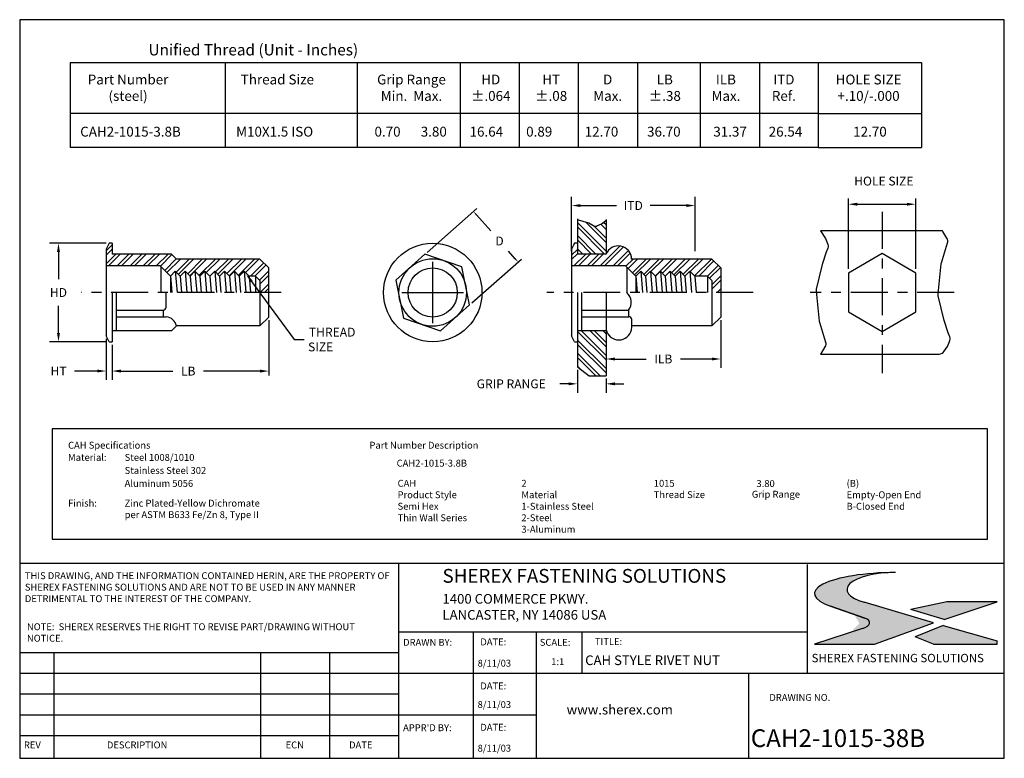
# Model space of a CAD drawing. Units: inches. Extents: x 21.36 to 31.36, y 7.72 to 15.22.
import ezdxf

# ---------------------------------------------------------------- set-up
doc = ezdxf.new("R2010")
doc.units = ezdxf.units.IN
doc.header["$MEASUREMENT"] = 0
doc.linetypes.add('CENTER2', pattern=[1.125, 0.75, -0.125, 0.125, -0.125])
for name, color, linetype in [('Border', 105, 'Continuous'), ('Center', 2, 'CENTER2'), ('Dim', 4, 'Continuous'), ('Hatch', 6, 'Continuous'), ('Logo 1', 1, 'Continuous'), ('Logo 2', 250, 'Continuous'), ('Notes', 3, 'Continuous')]:
    doc.layers.add(name, color=color, linetype=linetype)
doc.styles.get("Standard").update_dxf_attribs({"font": 'romans.shx'})
doc.dimstyles.get("Standard").update_dxf_attribs({"dimtxt": 0.045, "dimasz": 0.045, "dimexe": 0.045, "dimexo": 0.03, "dimgap": 0.06, "dimtad": 0, "dimtih": 1, "dimtoh": 1, "dimdec": 3, "dimlfac": 0.5, "dimzin": 4, "dimdsep": 46, "dimtxsty": 'Standard', "dimcen": -0.156, "dimadec": 0, "dimazin": 0, "dimtfac": 1, "dimtdec": 3, "dimtofl": 0, "dimtmove": 0, "dimatfit": 2, "dimfxl": 0, "dimtolj": 1, "dimtzin": 0, "dimarcsym": 0})
pattern_1 = [(45, (0.07935855875772191, -0.006463474627491195), (-0.06629126073623882, 0.06629126073623884), []), (45, (0.1235527325077221, -0.006463474627491195), (-0.06629126073623882, 0.06629126073623884), [])]
pattern_2 = [(135, (-1.920801731235809, -8.32578378391215), (-0.0662912607362388, -0.0662912607362388), []), (135, (-1.920801731235809, -8.28158961016215), (-0.0662912607362388, -0.0662912607362388), [])]

# ---------------------------------------------------------------- blocks, each defined once
blk = doc.blocks.new('logo')
at = {"layer": 'Logo 1'}
h = blk.add_hatch(color=256, dxfattribs=at)
edge = h.paths.add_edge_path()
edge.add_ellipse((0.89478693598927, 0.8519280857908917), major_axis=(-0.4936673813084517, 0), ratio=0.3472740658645784, start_angle=270, end_angle=409.6247935947621, ccw=False)
edge.add_ellipse((0.89478693598927, 0.8097023224887856), major_axis=(-0.8241735026218037, 0), ratio=0.2592459492013749, start_angle=270, end_angle=396.8784676896514)
edge.add_line((0.235522106956254, 0.6814785716529794), (0.5842481320382665, 0.5609750474651499))
edge.add_ellipse((0.3738615613414815, 0.5132336471296206), major_axis=(-0.2573572209586388, 0), ratio=0.3220904522782595, start_angle=135.4598277344533, end_angle=215.1658316607169, ccw=False)
edge.add_line((0.5572951955012677, 0.4550922244336361), (0.07061343336746628, 0.2958001786081024))
edge.add_line((0.07061343336746628, 0.2958001786081024), (0.6814222868894257, 0.2958001786081007))
edge.add_line((0.6814222868894257, 0.2958001786081007), (1.279680163215073, 0.5132336471296207))
edge.add_line((1.279680163215073, 0.5132336471296207), (0.5749939949390024, 0.7213235044188454))
at = {"layer": 'Logo 2'}
h = blk.add_hatch(color=256, dxfattribs=at)
h.paths.add_polyline_path([(1.414701416562743, 0.7273981145285813), (1.050744205621381, 0.64673504295183), (1.389426353605831, 0.5467241118264141), (1.926019226674111, 0.7273981145285794)])
h.paths.add_polyline_path([(1.376895929873325, 0.4839622504170167), (1.092440199749301, 0.370491255779104), (1.279680163215073, 0.2958001786081006), (1.926019226674111, 0.2958001786081006), (1.926019226674111, 0.3304112909147144)])
at = {"layer": 'Logo 1'}
for p, q in [((1.279680163215072, 0.5132336471296206), (0.5749939949390139, 0.7213235044188426)), ((0.6814222868894255, 0.2958001786081006), (1.279680163215072, 0.5132336471296206)), ((0.5572951955012684, 0.4550922244336366), (0.07061343336746617, 0.2958001786081024)), ((0.07061343336746617, 0.2958001786081024), (0.6814222868894255, 0.2958001786081006))]:
    blk.add_line(p, q, dxfattribs=at)
blk.add_lwpolyline([(0.5842481320382689, 0.5609750474651491), (0.2355221069576601, 0.6814785716524927)], close=True, dxfattribs=at)
for centre, major_axis, ratio, start_param, end_param in [((0.89478693598927, 0.8097023224887856), (-0.8241735026218037, 0), 0.2592459492013749, 4.71238898038469, 6.926835991454349), ((0.89478693598927, 0.8519280857908917), (-0.4936673813084517, 0), 0.3472740658645784, 4.71238898038469, 7.149301346030778), ((0.3738615613414815, 0.5132336471296206), (-0.2573572209586388, 0), 0.3220904522782595, 2.364219998150542, 3.755352200271369)]:
    blk.add_ellipse(centre, major_axis=major_axis, ratio=ratio, start_param=start_param, end_param=end_param, dxfattribs=at)
at = {"layer": 'Logo 2'}
for p, q in [((1.414701416562743, 0.7273981145285813), (1.050744205621381, 0.6467350429518302)), ((1.389426353605831, 0.5467241118264141), (1.926019226674111, 0.7273981145285795)), ((1.926019226674111, 0.7273981145285795), (1.414701416562743, 0.7273981145285813)), ((1.389426353605831, 0.5467241118264141), (1.050744205621381, 0.6467350429518302)), ((1.376895929873321, 0.4839622504170151), (1.092440199749301, 0.370491255779104)), ((1.376895929873324, 0.4839622504170169), (1.926019226674111, 0.3304112909147143)), ((1.279680163215072, 0.2958001786081006), (1.092440199749301, 0.370491255779104)), ((1.926019226674111, 0.2958001786081006), (1.926019226674111, 0.3304112909147161)), ((1.279680163215076, 0.2958001786081006), (1.926019226674111, 0.2958001786081006))]:
    blk.add_line(p, q, dxfattribs=at)
at = {"layer": 'Logo 2', "insert": (0.04214396228975303, 0.197741263507293), "char_height": 0.085, "width": 2.087870063483727, "attachment_point": 1}
blk.add_mtext('{\\fArial|b1|i0|c0|p34;SHEREX FASTENING SOLUTIONS}', dxfattribs=at)
blk = doc.blocks.new('A$C3AE709CA')
at = {"layer": 'Border'}
for p, q in [((10.49997899999999, 7.999983999999998), (0.499998999999999, 7.999983999999998)), ((0.499998999999999, 7.999983999999998), (0.499998999999999, 0.499998999999999)), ((10.49997899999999, 0.499998999999999), (10.49997899999999, 7.999983999999998)), ((10.49997899999999, 0.499998999999999), (10.49997899999999, 7.999983999999998)), ((0.499998999999999, 2.48297563050226), (10.49997899999999, 2.48297563050226)), ((4.349991299999999, 0.499998999999999), (4.349991299999999, 2.48297563050226)), ((8.500825255778661, 1.362977870502259), (8.500825255778683, 2.469144656228728)), ((4.349991299999999, 1.782977030502266), (8.500825255778665, 1.78297703050227)), ((5.107125595900843, 1.787554357456354), (5.107125595900843, 0.504576326954087)), ((5.749988500000008, 0.499998999999999), (5.749988500000008, 1.782977030502266)), ((6.210528071276393, 1.782977030502266), (6.210528071276403, 1.362977870502263)), ((0.499998999999999, 1.572977450502265), (4.349991299999999, 1.572977450502265)), ((0.8499982999999887, 0.499998999999999), (0.8499982999999887, 1.572977450502265)), ((2.949994100000009, 0.499998999999999), (2.949994100000009, 1.572977450502265)), ((3.649992700000009, 0.499998999999999), (3.649992699999999, 1.572977450502265)), ((0.499998999999999, 1.362977870502263), (4.349991299999999, 1.362977870502263)), ((4.349991299999999, 1.362977870502263), (10.49997899999999, 1.362977870502259)), ((7.906794028079105, 0.499998999999999), (7.906794028079126, 1.362977870502263)), ((0.499998999999999, 1.152978290502265), (4.349991299999999, 1.152978290502265)), ((0.499998999999999, 0.9429787105022669), (4.349991299999999, 0.9429787105022669)), ((4.349991299999999, 0.9429787105022669), (5.749988500000008, 0.9429787105022669)), ((0.499998999999999, 0.7329791305022653), (4.349991299999999, 0.7329791305022653)), ((0.499998999999999, 0.499998999999999), (10.49997899999999, 0.499998999999999)), ((0.499998999999999, 0.499998999999999), (10.49997899999999, 0.499998999999999))]:
    blk.add_line(p, q, dxfattribs=at)
at = {"layer": 'Logo 2', "xscale": 0.9999980000000015, "yscale": 0.9999980000000015, "zscale": 0.999998}
blk.add_blockref('logo', (8.500825255778661, 1.362977870502259), dxfattribs=at)
for tag, p, height in [('00/00/00', (5.150767627974101, 1.430722095896396), 0.06999986000000001), ('DESCRIPTION', (6.242870186739399, 1.446706857859009), 0.09799980400000001), ('YYY', (4.613045682587384, 1.422447769237461), 0.06999986000000001), ('YYY', (4.613045682587384, 1.002448609237462), 0.06999986000000001), ('00/00/00', (5.150767627974101, 1.010722935896396), 0.06999986000000001), ('CAL2-0632-080', (7.925003933067241, 0.6144856732048183), 0.17999964), ('YYY', (4.613045682587384, 0.5594688987351972), 0.06999986000000001), ('00/00/00', (5.150767627974101, 0.5677432253941319), 0.06999986000000001)]:
    blk.add_attdef(tag, p, '', height=height)
at = {"layer": 'Notes', "attachment_point": 1}
for s, insert, char_height, width in [('SHEREX FASTENING SOLUTIONS', (4.793961671707642, 2.422478082895406), 0.13999972, 3.460448417457814), ('THIS DRAWING, AND THE INFORMATION CONTAINED HERIN, ARE THE PROPERTY OF SHEREX FASTENING SOLUTIONS AND ARE NOT TO BE USED IN ANY MANNER DETRIMENTAL TO THE INTEREST OF THE COMPANY.', (0.5523118576115849, 2.389210800645834), 0.06999986000000001, 3.7786), ('1400 COMMERCE PKWY.', (4.793961671707642, 2.168065616795943), 0.09799980400000001, 2.26276673514294), ('LANCASTER, NY 14086 USA', (4.793961671707642, 2.005568113978384), 0.09799980400000001, 2.750194499599998), ('NOTE:  SHEREX RESERVES THE RIGHT TO REVISE PART/DRAWING WITHOUT NOTICE.', (0.5732441049125185, 1.870965459270458), 0.06999986000000001, 3.6534), ('DRAWN BY:', (4.393791706128873, 1.712405891020058), 0.06999986000000001, 0.6895737907849396), ('DATE:', (5.178311366371414, 1.716983217974146), 0.06999986000000001, 0.3631592736799999), ('SCALE:', (5.782092981232264, 1.712525773765069), 0.06999986000000001, 0.422625579767234), ('TITLE:', (6.342039236774717, 1.720745520330642), 0.06999986000000001, 0.6400787198399999), ('1:1 ', (5.898107459422363, 1.516495769691385), 0.06999986000000001, 0.22735954528), ('DATE:', (5.178311366371414, 1.270041644579582), 0.06999986000000001, 0.3631592736799999), ('DRAWING NO.', (8.113565066794624, 1.152691649108519), 0.06999986000000001, 0.81646594504375), ('www.sherex.com', (6.054964806591681, 1.042863989509414), 0.09799980400000001, 1.457446004071816), ("APPR'D BY:", (4.393791706128873, 0.8454651576254939), 0.06999986000000001, 0.6896386207199999), ('DATE:', (5.178311366371414, 0.850042484579582), 0.06999986000000001, 0.3631592736799999), ('REV', (0.5426913253854408, 0.6706446149047238), 0.06999986000000001, 0.2614997166183896), ('DESCRIPTION', (1.385783392997549, 0.6706446149047238), 0.06999986000000001, 0.8582693379685066), ('ECN', (3.200765111419621, 0.6706446149047238), 0.06999986000000001, 0.26151947696), ('DATE', (3.845509619204087, 0.6706446149047238), 0.06999986000000001, 0.3631093240205782)]:
    blk.add_mtext(s, dxfattribs=dict(at, insert=insert, char_height=char_height, width=width))
blk = doc.blocks.new('A$C7057576C')
at = {"layer": 'Border'}
for p, q in [((-2.131628207280301e-14, 0.8629778153880352), (7.597223087621611, 0.8629778153880352)), ((-1.77635683940025e-14, 0.8629778153880352), (0, 3.552713678800501e-15)), ((1.574368459523804, 0.8629778153880352), (1.574368459523821, 3.552713678800501e-15)), ((2.912346830395077, 0.8629778153880352), (2.912346830395094, 3.552713678800501e-15)), ((3.9597433650104, 0.8629778153880352), (3.959743365010418, 3.552713678800501e-15)), ((4.559743365010402, 0.8629778153880423), (4.559743365010416, 1.06581410364015e-14)), ((5.159743365010399, 0.8629778153880565), (5.159743365010417, 2.486899575160351e-14)), ((5.759743365010397, 0.8629778153880636), (5.759743365010412, 3.552713678800501e-14)), ((6.398693056307479, 0.8629778153880352), (6.398693056307497, 3.552713678800501e-15)), ((6.998693056307484, 0.8629778153880459), (6.998693056307495, 1.77635683940025e-14)), ((7.597223087621622, 0.8629778153880086), (8.643740979220752, 0.8629778153880583)), ((7.597223087621611, 0.8629778153880459), (7.597223087621622, 1.77635683940025e-14)), ((8.643740979220752, 0.8629778153880583), (8.643740979220759, 3.197442310920451e-14)), ((7.597223087621614, 0.346093789387151), (-1.06581410364015e-14, 0.346093789387151)), ((7.597223087621625, 0.3460937893871279), (8.643740979220755, 0.3460937893871385)), ((7.597223087621622, 3.552713678800501e-15), (0, 0)), ((7.597223087621629, 3.197442310920451e-14), (8.643740979220759, 3.197442310920451e-14))]:
    blk.add_line(p, q, dxfattribs=at)
for tag, p in [('CAH2-METRIC', (0.1009565881802423, 0.1109752583403107)), ('ISO', (1.684321345805664, 0.1109752583403107)), ('MIN', (3.089791829727584, 0.1109752583403107)), ('MAX', (3.559340533833325, 0.1109752583403107)), ('%%P.64', (4.055246690627722, 0.1109752583403107)), ('%%P.08', (4.630230899633357, 0.1109752583403107)), ('MAX', (5.225057698300635, 0.1109752583403107)), ('%%P.38', (5.857951983546382, 0.1109752583403107)), ('MAX', (6.530911904295873, 0.1109752583403107)), ('REF', (7.093373567071168, 0.1109752583403107)), ('DIA', (7.95141623012077, 0.1109752583403409))]:
    blk.add_attdef(tag, p, '', height=0.099995)
at = {"layer": 'Notes'}
for s, insert, char_height, width, attachment_point in [('Unified Thread (Unit - Inches)', (1.859257975887143, 1.049499846488153), 0.11428, 3.5072532, 2), ('Part Number\\P(steel)', (0.5869119235857312, 0.7405800422329634), 0.099995, 1.319076899999997, 2), ('Thread Size', (1.731253744490928, 0.7405800422329634), 0.099995, 0.976716887377888, 1), ('Grip Range\\PMin.  Max.', (3.465309592255831, 0.7405800422329634), 0.099995, 0.9471181636052384, 2), ('HD\\P±.064', (4.270561303164246, 0.7405800422329634), 0.099995, 0.2837, 2), ('HT\\P±.08', (4.883925476041323, 0.7405800422329634), 0.099995, 0.5433, 2), ('D Max.', (5.457829197149824, 0.7405800422329634), 0.099995, 0.2837, 2), ('LB\\P±.38', (6.03857100394568, 0.7405800422329634), 0.099995, 0.3519, 2), ('ILB\\PMax.', (6.658927355712283, 0.7405800422329634), 0.099995, 0.379, 2), ('ITD\\PRef.', (7.247355479352311, 0.7405800422329634), 0.099995, 0.379, 2), ('HOLE SIZE\\P+.10/-.000', (8.107937693197542, 0.7405800422329936), 0.099995, 0.8646, 2)]:
    blk.add_mtext(s, dxfattribs=dict(at, insert=insert, char_height=char_height, width=width, attachment_point=attachment_point))
blk = doc.blocks.new('*D33')
at = {"layer": 'Defpoints', "color": 0}
for p in [(25.47429914596363, 12.83338711504111), (26.4205360045483, 12.75486502918358), (25.92779454244686, 12.31978714875556)]:
    blk.add_point(p, dxfattribs=at)
at = {"layer": 'Dim', "color": 0, "lineweight": -2}
for p, q in [((25.4967873517868, 12.85324361520743), (26.00077291679982, 13.29824974571861)), ((25.99682535831456, 13.23473268673439), (26.14176041763873, 13.07058848117079)), ((26.39075125429882, 12.78859733791832), (26.32176041763873, 12.86673195991762)), ((25.95028274827003, 12.33964364892189), (26.45426831328305, 12.78464977943306))]:
    blk.add_line(p, q, dxfattribs=at)
at = {"layer": 'Dim', "color": 0}
for points in [[(26.00244740977035, 13.23969681177596), (25.99120330685877, 13.2297685616928), (25.96704060806508, 13.26846499546913)], [(26.39637330575462, 12.7935614629599), (26.38512920284303, 12.78363321287674), (26.4205360045483, 12.75486502918358)]]:
    blk.add_solid(points, dxfattribs=at)
at = {"layer": 'Dim', "color": 0, "insert": (26.23176041763872, 12.96866022054421), "char_height": 0.09, "attachment_point": 5}
blk.add_mtext('\\A1;D', dxfattribs=at)
blk = doc.blocks.new('A$C793834A7')
for tag, p in [('CAL', (3.498906816280419, 0.7352491145499709)), ('UNC', (6.110562356658912, 0.5306306273519505)), ('TOTAL', (7.153508849820208, 0.5280640326686381))]:
    blk.add_attdef(tag, p, '', height=0.07)
at = {"layer": 'Notes', "char_height": 0.07, "attachment_point": 1}
for s, insert, width in [('Part Number Description', (3.222753106469853, 0.9875248800116802), 1.6162), ('Thread Size', (6.109729075139973, 0.4856880721207464), 0.7332), ('Grip Range', (7.106357268089354, 0.4898055666474601), 0.7531)]:
    blk.add_mtext(s, dxfattribs=dict(at, insert=insert, width=width))
blk = doc.blocks.new('*D34')
at = {"layer": 'Defpoints', "color": 0}
for p in [(22.26647432172276, 12.9456742872804), (21.7519643630763, 11.9456742872804), (22.26647432172275, 11.9456742872804)]:
    blk.add_point(p, dxfattribs=at)
at = {"layer": 'Dim', "color": 0, "lineweight": -2}
for p, q in [((22.23647432172276, 12.9456742872804), (21.6619643630763, 12.9456742872804)), ((21.7519643630763, 12.8556742872804), (21.7519643630763, 12.5806742872804)), ((21.7519643630763, 12.0356742872804), (21.7519643630763, 12.3106742872804)), ((22.23647432172275, 11.9456742872804), (21.6619643630763, 11.9456742872804))]:
    blk.add_line(p, q, dxfattribs=at)
at = {"layer": 'Dim', "color": 0}
for points in [[(21.7369643630763, 12.8556742872804), (21.7669643630763, 12.8556742872804), (21.7519643630763, 12.9456742872804)], [(21.7369643630763, 12.0356742872804), (21.7669643630763, 12.0356742872804), (21.7519643630763, 11.9456742872804)]]:
    blk.add_solid(points, dxfattribs=at)
at = {"layer": 'Dim', "color": 0, "insert": (21.7519643630763, 12.4456742872804), "char_height": 0.09, "attachment_point": 5}
blk.add_mtext('\\A1;HD', dxfattribs=at)
blk = doc.blocks.new('*D35')
at = {"layer": 'Defpoints', "color": 0}
for p in [(23.88772887769737, 12.19567428728041), (22.29647432172275, 11.9456742872804), (23.88772887769737, 11.64795787833108)]:
    blk.add_point(p, dxfattribs=at)
at = {"layer": 'Dim', "color": 0, "lineweight": -2}
for p, q in [((23.88772887769737, 12.16567428728041), (23.88772887769737, 11.60295787833108)), ((22.29647432172275, 11.9156742872804), (22.29647432172275, 11.60295787833108)), ((22.38647432172275, 11.64795787833108), (22.91334659061452, 11.64795787833108)), ((23.79772887769737, 11.64795787833108), (23.22620373347166, 11.64795787833108))]:
    blk.add_line(p, q, dxfattribs=at)
at = {"layer": 'Dim', "color": 0}
for points in [[(22.38647432172275, 11.66295787833108), (22.38647432172275, 11.63295787833108), (22.29647432172275, 11.64795787833108)], [(23.79772887769737, 11.66295787833108), (23.79772887769737, 11.63295787833108), (23.88772887769737, 11.64795787833108)]]:
    blk.add_solid(points, dxfattribs=at)
at = {"layer": 'Dim', "color": 0, "insert": (23.06977516204309, 11.64795787833108), "char_height": 0.09, "attachment_point": 5}
blk.add_mtext('\\A1;LB', dxfattribs=at)
blk = doc.blocks.new('*D30')
at = {"layer": 'Defpoints', "color": 0}
for p in [(22.23647432172275, 12.0056742872804), (22.29647432172275, 11.9456742872804), (22.23647432172275, 11.64850190831413)]:
    blk.add_point(p, dxfattribs=at)
at = {"layer": 'Dim', "color": 0, "lineweight": -2}
for p, q in [((22.23647432172275, 11.9756742872804), (22.23647432172275, 11.55850190831413)), ((22.29647432172275, 11.9156742872804), (22.29647432172275, 11.55850190831413)), ((22.14647432172275, 11.64850190831413), (21.91345706564186, 11.64850190831413)), ((22.38647432172275, 11.64850190831413), (22.47647432172275, 11.64850190831413))]:
    blk.add_line(p, q, dxfattribs=at)
at = {"layer": 'Dim', "color": 0}
for points in [[(22.14647432172275, 11.66350190831413), (22.14647432172275, 11.63350190831413), (22.23647432172275, 11.64850190831413)], [(22.38647432172275, 11.66350190831413), (22.38647432172275, 11.63350190831413), (22.29647432172275, 11.64850190831413)]]:
    blk.add_solid(points, dxfattribs=at)
at = {"layer": 'Dim', "color": 0, "insert": (21.75274277992758, 11.64850190831413), "char_height": 0.09, "attachment_point": 5}
blk.add_mtext('\\A1;HT', dxfattribs=at)
blk = doc.blocks.new('*D36')
at = {"layer": 'Defpoints', "color": 0}
for p in [(28.47789769893361, 12.19567428728043), (27.31307146669188, 11.8936235273943), (28.47789769893361, 11.77049740243897)]:
    blk.add_point(p, dxfattribs=at)
at = {"layer": 'Dim', "color": 0, "lineweight": -2}
for p, q in [((28.47789769893361, 12.16567428728043), (28.47789769893361, 11.68049740243897)), ((27.31307146669188, 11.8636235273943), (27.31307146669188, 11.68049740243897)), ((27.40307146669188, 11.77049740243897), (27.72191315424132, 11.77049740243897)), ((28.38789769893361, 11.77049740243897), (28.06905601138417, 11.77049740243897))]:
    blk.add_line(p, q, dxfattribs=at)
at = {"layer": 'Dim', "color": 0}
for points in [[(27.40307146669188, 11.78549740243897), (27.40307146669188, 11.75549740243897), (27.31307146669188, 11.77049740243897)], [(28.38789769893361, 11.78549740243897), (28.38789769893361, 11.75549740243897), (28.47789769893361, 11.77049740243897)]]:
    blk.add_solid(points, dxfattribs=at)
at = {"layer": 'Dim', "color": 0, "insert": (27.89548458281275, 11.77049740243897), "char_height": 0.09, "attachment_point": 5}
blk.add_mtext('\\A1;ILB', dxfattribs=at)
blk = doc.blocks.new('*D31')
at = {"layer": 'Defpoints', "color": 0}
for p in [(27.02307146669187, 11.69088570784734), (27.31307146669188, 11.60088570784734), (27.31307146669188, 11.51829499812076)]:
    blk.add_point(p, dxfattribs=at)
at = {"layer": 'Dim', "color": 0, "lineweight": -2}
for p, q in [((27.02307146669187, 11.66088570784734), (27.02307146669187, 11.42829499812076)), ((26.93307146669187, 11.51829499812076), (26.84307146669187, 11.51829499812076)), ((27.31307146669188, 11.57088570784734), (27.31307146669188, 11.42829499812076)), ((27.40307146669188, 11.51829499812076), (27.49307146669188, 11.51829499812076))]:
    blk.add_line(p, q, dxfattribs=at)
at = {"layer": 'Dim', "color": 0}
for points in [[(26.93307146669187, 11.53329499812076), (26.93307146669187, 11.50329499812076), (27.02307146669187, 11.51829499812076)], [(27.40307146669188, 11.53329499812076), (27.40307146669188, 11.50329499812076), (27.31307146669188, 11.51829499812076)]]:
    blk.add_solid(points, dxfattribs=at)
at = {"layer": 'Dim', "color": 0, "insert": (26.35021432383473, 11.51829499812076), "char_height": 0.09, "attachment_point": 5}
blk.add_mtext('\\A1;GRIP RANGE', dxfattribs=at)
blk = doc.blocks.new('*D32')
at = {"layer": 'Defpoints', "color": 0}
for p in [(26.96307146669187, 13.32856894118021), (26.96307146669187, 12.83567428728039), (28.21707146669188, 12.83567428728039)]:
    blk.add_point(p, dxfattribs=at)
at = {"layer": 'Dim', "color": 0, "lineweight": -2}
for p, q in [((26.96307146669187, 12.86567428728039), (26.96307146669187, 13.41856894118021)), ((28.21707146669188, 12.86567428728039), (28.21707146669188, 13.41856894118021)), ((27.05307146669187, 13.32856894118021), (27.4186428952633, 13.32856894118021)), ((28.12707146669188, 13.32856894118021), (27.76150003812045, 13.32856894118021))]:
    blk.add_line(p, q, dxfattribs=at)
at = {"layer": 'Dim', "color": 0}
for points in [[(27.05307146669187, 13.34356894118021), (27.05307146669187, 13.31356894118021), (26.96307146669187, 13.32856894118021)], [(28.12707146669188, 13.34356894118021), (28.12707146669188, 13.31356894118021), (28.21707146669188, 13.32856894118021)]]:
    blk.add_solid(points, dxfattribs=at)
at = {"layer": 'Dim', "color": 0, "insert": (27.59007146669187, 13.32856894118021), "char_height": 0.09, "attachment_point": 5}
blk.add_mtext('\\A1;ITD', dxfattribs=at)

msp = doc.modelspace()

# ---------------------------------------------------------------- hatches: boundary and pattern name
at = {"layer": 'Hatch'}
h = msp.add_hatch(dxfattribs=at)
h.set_pattern_fill('ANSI32', color=256, scale=0.25, angle=90, style=0)
h.set_pattern_definition(pattern_2)
h.paths.add_polyline_path([(27.31307146669187, 13.1758706535554), (27.2756820685961, 13.14476764516371), (27.22758622541653, 13.12183665880856, -0.3665481913934679), (27.18001959362868, 13.12739669902533), (27.13760199743242, 13.14959524113526), (27.02307146669185, 13.18224435468209), (27.02307146669187, 12.83567428728041), (27.31307146669188, 12.83567428728041)])
h = msp.add_hatch(dxfattribs=at)
h.set_pattern_fill('ANSI32', color=256, scale=0.25, style=0)
h.set_pattern_definition(pattern_1)
h.paths.add_polyline_path([(23.79772887769735, 12.78567428728041), (22.95024458131559, 12.7856742872804), (22.90024458131559, 12.8356742872804), (22.29647432172275, 12.8356742872804), (22.29647432172275, 12.9456742872804), (22.26647432172276, 12.9456742872804), (22.23647432172276, 12.8856742872804), (22.23647432172276, 12.7156742872804), (22.78579843837456, 12.7156742872804), (22.84579843837216, 12.65567428728298), (22.88853457195221, 12.61268164872922), (22.93853457195221, 12.66268164872923), (22.98853457195223, 12.61268164872922), (23.03853457195221, 12.66268164872922), (23.08853457195222, 12.61268164872922), (23.13853457195224, 12.66268164872923), (23.18853457195222, 12.61268164872922), (23.23853457195224, 12.66268164872923), (23.28853457195223, 12.61268164872922), (23.33853457195223, 12.66268164872922), (23.38853457195221, 12.61268164872922), (23.43853457195222, 12.66268164872923), (23.48853457195222, 12.61268164872922), (23.53853457195223, 12.66268164872922), (23.58853457195221, 12.61268164872922), (23.63853457195222, 12.66268164872923), (23.68853457195214, 12.61268164872928), (23.75272887769736, 12.61268164872928), (23.79772887769737, 12.56768164872928), (23.79772887769737, 12.4456742872804), (23.88772887769737, 12.4456742872804), (23.88772887769737, 12.69567428728039)])
h = msp.add_hatch(dxfattribs=at)
h.set_pattern_fill('ANSI32', color=256, scale=0.25, style=0)
h.set_pattern_definition(pattern_1)
h.paths.add_polyline_path([(28.38789769893359, 12.78567428728041), (27.57239558334369, 12.78567428728041, 0.8212412362044353), (27.31307146669188, 12.83567428728041), (27.02307146669187, 12.83567428728041), (27.02307146669187, 12.94567428728039), (26.99307146669188, 12.94567428728039), (26.96307146669188, 12.88567428728041), (26.96307146669188, 12.7156742872804), (27.51239558334368, 12.7156742872804), (27.5723955833449, 12.65567428727932), (27.61513171692134, 12.61268164872923), (27.66513171692135, 12.66268164872924), (27.71513171692135, 12.61268164872923), (27.76513171692135, 12.66268164872924), (27.81513171692134, 12.61268164872923), (27.86513171692135, 12.66268164872924), (27.91513171692136, 12.61268164872924), (27.96513171692135, 12.66268164872924), (28.01513171692136, 12.61268164872923), (28.06513171692136, 12.66268164872924), (28.11513171692135, 12.61268164872923), (28.16513171692135, 12.66268164872924), (28.21513171692131, 12.61268164872928), (28.34289769893364, 12.61268164872928), (28.38789769893362, 12.56768164872928), (28.38789769893363, 12.4456742872804), (28.47789769893362, 12.4456742872804), (28.47789769893361, 12.69567428728039)])
h = msp.add_hatch(dxfattribs=at)
h.set_pattern_fill('ANSI32', color=256, scale=0.25, angle=90, style=0)
h.set_pattern_definition(pattern_2)
h.paths.add_polyline_path([(27.31307146669188, 12.0556742872804), (27.02307146669187, 12.05567428728039), (27.02307146669187, 11.69088570784739), (27.14307146669188, 11.6008857078474), (27.31307146669188, 11.60088570784734)])

# ---------------------------------------------------------------- linework, layer by layer
for p, q in [((27.02307146669185, 13.19431332360879), (27.02307146669187, 12.83567428728041)), ((27.31307146669187, 13.18793962248208), (27.31307146669188, 12.83567428728041)), ((30.73002780326145, 13.0706742872804), (29.4912151468315, 13.0706742872804)), ((22.26647432172276, 12.9456742872804), (22.23647432172276, 12.8856742872804)), ((22.29647432172275, 12.9456742872804), (22.26647432172276, 12.9456742872804)), ((22.29647432172275, 12.9456742872804), (22.29647432172275, 12.8356742872804)), ((26.99307146669187, 12.94567428728039), (26.96307146669188, 12.88567428728041)), ((27.02307146669187, 12.94567428728039), (26.99307146669187, 12.94567428728039)), ((22.23647432172276, 12.8856742872804), (22.23647432172275, 12.0056742872804)), ((22.90024458131558, 12.8356742872804), (22.29647432172275, 12.8356742872804)), ((22.95024458131558, 12.7856742872804), (22.90024458131558, 12.8356742872804)), ((26.96307146669188, 12.88567428728041), (26.96307146669188, 12.0056742872804)), ((27.31307146669188, 12.83567428728041), (27.02307146669187, 12.83567428728041)), ((22.78579843837456, 12.7156742872804), (22.23647432172276, 12.7156742872804)), ((22.84579843837455, 12.6556742872804), (22.78579843837456, 12.7156742872804)), ((22.79332422506203, 12.70814850059292), (22.79332422506205, 12.4456742872804)), ((23.79772887769735, 12.78567428728041), (22.95024458131558, 12.7856742872804)), ((23.88772887769738, 12.69567428728038), (23.79772887769737, 12.78567428728039)), ((27.51239558334368, 12.7156742872804), (26.96307146669188, 12.7156742872804)), ((27.31307146669188, 12.71726189703147), (27.31307146669188, 12.7156742872804)), ((27.57239558334368, 12.65567428728041), (27.51239558334368, 12.7156742872804)), ((27.52507928210184, 12.70299058852223), (27.52507928210186, 12.4456742872804)), ((28.38789769893359, 12.78567428728041), (27.57239558334369, 12.78567428728041)), ((28.47789769893363, 12.69567428728038), (28.38789769893361, 12.78567428728038)), ((22.88853457195221, 12.61268164872922), (22.84579843837455, 12.6556742872804)), ((22.88853457195221, 12.61268164872922), (22.93853457195221, 12.66268164872923)), ((22.88853457195221, 12.61268164872922), (22.88853457195221, 12.4456742872804)), ((22.88853457195221, 12.61268164872922), (22.90212362295264, 12.4456742872804)), ((22.98853457195223, 12.61268164872922), (22.93853457195221, 12.66268164872923)), ((22.93853457195221, 12.66268164872923), (22.9561920217593, 12.4456742872804)), ((22.98853457195223, 12.61268164872922), (23.03853457195222, 12.66268164872923)), ((22.98853457195222, 12.61268164872922), (23.00212362295265, 12.4456742872804)), ((23.08853457195223, 12.61268164872922), (23.03853457195222, 12.66268164872923)), ((23.03853457195222, 12.66268164872923), (23.05619202175931, 12.4456742872804)), ((23.08853457195223, 12.61268164872922), (23.13853457195224, 12.66268164872923)), ((23.08853457195224, 12.61268164872922), (23.10212362295267, 12.4456742872804)), ((23.18853457195222, 12.61268164872922), (23.13853457195224, 12.66268164872923)), ((23.13853457195224, 12.66268164872923), (23.15619202175933, 12.4456742872804)), ((23.18853457195222, 12.61268164872922), (23.23853457195223, 12.66268164872923)), ((23.18853457195224, 12.61268164872922), (23.20212362295267, 12.4456742872804)), ((23.28853457195223, 12.61268164872922), (23.23853457195223, 12.66268164872923)), ((23.23853457195223, 12.66268164872923), (23.25619202175933, 12.4456742872804)), ((23.28853457195223, 12.61268164872922), (23.33853457195223, 12.66268164872923)), ((23.28853457195223, 12.61268164872922), (23.30212362295266, 12.4456742872804)), ((23.38853457195221, 12.61268164872922), (23.33853457195223, 12.66268164872923)), ((23.33853457195223, 12.66268164872923), (23.35619202175932, 12.4456742872804)), ((23.38853457195221, 12.61268164872922), (23.43853457195222, 12.66268164872923)), ((23.38853457195222, 12.61268164872922), (23.40212362295265, 12.4456742872804)), ((23.48853457195222, 12.61268164872922), (23.43853457195222, 12.66268164872923)), ((23.43853457195222, 12.66268164872923), (23.45619202175931, 12.4456742872804)), ((23.48853457195222, 12.61268164872922), (23.53853457195223, 12.66268164872923)), ((23.48853457195223, 12.61268164872922), (23.50212362295266, 12.4456742872804)), ((23.58853457195221, 12.61268164872922), (23.53853457195223, 12.66268164872923)), ((23.53853457195223, 12.66268164872923), (23.55619202175932, 12.4456742872804)), ((23.58853457195221, 12.61268164872922), (23.63853457195222, 12.66268164872923)), ((23.58853457195222, 12.61268164872922), (23.60212362295265, 12.4456742872804)), ((23.68853457195221, 12.61268164872922), (23.63853457195222, 12.66268164872923)), ((23.63853457195222, 12.66268164872923), (23.65619202175931, 12.4456742872804)), ((23.75272887769737, 12.61268164872928), (23.68853457195214, 12.61268164872928)), ((23.68853457195214, 12.61268164872929), (23.70212362295257, 12.44567428728048)), ((23.79772887769737, 12.56768164872928), (23.75272887769737, 12.61268164872928)), ((23.75272887769737, 12.61268164872928), (23.75272887769737, 12.4456742872804)), ((23.88772887769737, 12.19567428728041), (23.88772887769737, 12.69567428728039)), ((27.61513171692135, 12.61268164872923), (27.57239558334368, 12.65567428728041)), ((27.61513171692135, 12.61268164872923), (27.66513171692135, 12.66268164872924)), ((27.61513171692135, 12.61268164872923), (27.61513171692135, 12.4456742872804)), ((27.61513171692135, 12.61268164872923), (27.62872076792178, 12.44567428728041)), ((27.71513171692136, 12.61268164872923), (27.66513171692135, 12.66268164872924)), ((27.66513171692135, 12.66268164872924), (27.68278916672844, 12.44567428728041)), ((27.71513171692136, 12.61268164872923), (27.76513171692136, 12.66268164872924)), ((27.71513171692136, 12.61268164872923), (27.72872076792179, 12.44567428728041)), ((27.81513171692134, 12.61268164872923), (27.76513171692136, 12.66268164872924)), ((27.76513171692136, 12.66268164872924), (27.78278916672845, 12.44567428728041)), ((27.81513171692134, 12.61268164872923), (27.86513171692135, 12.66268164872924)), ((27.81513171692136, 12.61268164872923), (27.82872076792179, 12.44567428728041)), ((27.91513171692135, 12.61268164872923), (27.86513171692135, 12.66268164872924)), ((27.86513171692135, 12.66268164872924), (27.88278916672845, 12.44567428728041)), ((27.91513171692135, 12.61268164872923), (27.96513171692136, 12.66268164872924)), ((27.91513171692136, 12.61268164872923), (27.92872076792179, 12.44567428728041)), ((28.01513171692136, 12.61268164872923), (27.96513171692136, 12.66268164872924)), ((27.96513171692136, 12.66268164872924), (27.98278916672845, 12.44567428728041)), ((28.01513171692136, 12.61268164872923), (28.06513171692136, 12.66268164872924)), ((28.01513171692136, 12.61268164872923), (28.02872076792179, 12.44567428728041)), ((28.11513171692135, 12.61268164872923), (28.06513171692136, 12.66268164872924)), ((28.06513171692136, 12.66268164872924), (28.08278916672845, 12.44567428728041)), ((28.11513171692135, 12.61268164872923), (28.16513171692135, 12.66268164872924)), ((28.11513171692135, 12.61268164872923), (28.12872076792178, 12.44567428728041)), ((28.21513171692136, 12.61268164872923), (28.16513171692135, 12.66268164872924)), ((28.16513171692135, 12.66268164872924), (28.18278916672844, 12.44567428728041)), ((28.21513171692136, 12.61268164872923), (28.22872076792179, 12.44567428728041)), ((28.34289769893364, 12.61268164872928), (28.21707146669187, 12.61268164872928)), ((28.38789769893363, 12.56768164872928), (28.34289769893363, 12.61268164872928)), ((28.34289769893364, 12.61268164872928), (28.34289769893364, 12.4456742872804)), ((28.47789769893361, 12.69567428728039), (28.47789769893363, 12.19567428728045)), ((23.79772887769737, 12.56768164872928), (23.79772887769737, 12.10567428728041)), ((28.38789769893363, 12.56768164872928), (28.38789769893364, 12.10567428728047)), ((22.29647432172275, 12.4456742872804), (22.29647432172275, 11.9456742872804)), ((22.33647432172275, 12.4456742872804), (22.33647432172275, 12.0556742872804)), ((22.84579843837457, 12.29755329091905), (22.84579843837456, 12.4456742872804)), ((27.02307146669187, 12.4456742872804), (27.02307146669187, 11.69088570784739)), ((27.06307146669188, 12.4456742872804), (27.06307146669188, 12.0556742872804)), ((27.31307146669188, 12.4456742872804), (27.31307146669188, 11.60088570784734)), ((22.33647432172275, 12.26625329091905), (22.81449843837456, 12.26625329091905)), ((22.81449843837456, 12.26625329091905), (22.81449843837456, 12.19977694760475)), ((27.06307146669188, 12.26625329091905), (27.54109558334369, 12.26625329091905)), ((27.54109558334369, 12.26625329091905), (27.54109558334369, 12.19977694760475)), ((22.33647432172275, 12.19977694760475), (22.84579843837456, 12.19977694760475)), ((22.95024458131558, 12.1056742872804), (22.90024458131558, 12.0556742872804)), ((23.79772887769737, 12.10567428728041), (22.95024458131559, 12.1056742872804)), ((23.88772887769738, 12.19567428728041), (23.79772887769737, 12.10567428728041)), ((27.06307146669188, 12.19977694760475), (27.54377202107606, 12.19977694760475)), ((28.38789769893361, 12.10567428728042), (27.57553897578369, 12.1056742872804)), ((28.47789769893361, 12.19567428728043), (28.38789769893359, 12.10567428728043)), ((22.26647432172275, 11.9456742872804), (22.23647432172275, 12.0056742872804)), ((22.90024458131559, 12.05567428728041), (22.29647432172275, 12.0556742872804)), ((26.99307146669187, 11.9456742872804), (26.96307146669188, 12.0056742872804)), ((27.31307146669188, 12.0556742872804), (27.02307146669187, 12.0556742872804)), ((22.26647432172275, 11.9456742872804), (22.29647432172275, 11.9456742872804)), ((26.99307146669187, 11.9456742872804), (27.02307146669187, 11.9456742872804)), ((27.02307146669187, 11.6908857078474), (27.14307146669188, 11.6008857078474)), ((27.14307146669188, 11.6008857078474), (27.31307146669188, 11.60088570784734))]:
    msp.add_line(p, q)
for points in [[(27.31307146669187, 13.1758706535554), (27.2756820685961, 13.14476764516371), (27.22758622541653, 13.12183665880856, -0.3665481913935096), (27.18001959362867, 13.12739669902533), (27.13760199743243, 13.14959524113525), (27.02307146669185, 13.18224435468209)], [(29.4912151468315, 13.0706742872804), (29.54096256392367, 12.9924497534354), (29.56342912977041, 12.94435391025582, -0.1975961986342485), (29.56565847989638, 12.89678727846799), (29.55049457300263, 12.85436968227173), (29.50760045048307, 12.73057375141957), (29.44809050259044, 12.47904575972982, 0.0843296228852357), (29.44674826014447, 12.45812173603892), (29.47837361043365, 12.15571626641545, 0.0483215664688836), (29.48078094572386, 12.14388720649704), (29.54249548274717, 11.94248237504553, -0.2085870192956546), (29.53680481189654, 11.89275444596717), (29.49859352299422, 11.83052419017763, -0.0368921723594513), (29.49320017337113, 11.82303974573598), (29.4912151468315, 11.8206742872804)], [(29.4912151468315, 11.8206742872804), (30.69565198983993, 11.8206742872804, 0.2565024595600641), (30.74847493277678, 11.84968118234068), (30.77977522035363, 11.8988988211254), (30.80224178620038, 11.94699466430497, 0.197596198634291), (30.80447113632638, 11.99456129609281), (30.78930722943263, 12.03697889228906), (30.74641310691306, 12.16077482314122), (30.68690315902044, 12.41230281483097, -0.0843296228852466), (30.68556091657445, 12.43322683852189), (30.71718626686361, 12.73563230814535, -0.0483215664688836), (30.71959360215384, 12.74746136806374), (30.78130813917716, 12.94886619951526, 0.2085870192956546), (30.7756174683265, 12.99859412859362), (30.73498599834393, 13.0647658501648), (30.73002780326145, 13.0706742872804)]]:
    msp.add_lwpolyline(points, format="xyb")
for points in [[(25.92779454244686, 12.31978714875556), (25.84931038360062, 12.70749997651626), (25.47429914596363, 12.83338711504111), (25.17777206717289, 12.57156142580525), (25.25625622601913, 12.18384859804455), (25.63126746365612, 12.05796145951971)], [(30.11658392980989, 12.05009751184817), (30.45922416786396, 12.24778076168551), (30.45934557062919, 12.64335753711775), (30.11682673534034, 12.84125106271264), (29.77418649728628, 12.64356781287529), (29.77406509452105, 12.24799103744305)]]:
    msp.add_lwpolyline(points, close=True)
for radius in [0.5, 0.3425795528048914, 0.2499999999999858]:
    msp.add_circle((25.55278330480987, 12.4456742872804), radius)
for centre, radius, start, end in [((27.43777817789192, 12.78497346695806), 0.1346192296801969, 0.2982800313150331, 157.8752841441303), ((27.43911665558697, 12.34757533788688), 0.1304338032468925, 321.4297508370532, 48.77240597209402), ((22.81449843837456, 12.29755329091905), 0.0313, 270, 0), ((22.83132990770147, 12.0787034741105), 0.1219349185582214, 12.77895077659852, 83.18535255415475), ((27.54377202107606, 12.16847694760475), 0.0313, 3.650714489674731, 90), ((26.992448050349, 12.13330062836658), 0.5837450145792111, 353.4610262345159, 3.650714489673614), ((27.44273352501778, 12.09802677625171), 0.1333635757015274, 193.5306466169438, 346.4693533830628)]:
    msp.add_arc(centre, radius, start, end)
at = {"layer": 'Border'}
for p, q in [((31.18755676404008, 11.0616144297668), (21.68755676404012, 11.0616144297668)), ((21.68755676404012, 11.0616144297668), (21.68755676404012, 9.942415539242097)), ((31.18755676404008, 9.942415539242097), (31.18755676404008, 11.0616144297668)), ((21.68755676404012, 9.942415539242097), (31.18755676404008, 9.942415539242097))]:
    msp.add_line(p, q, dxfattribs=at)
at = {"layer": 'Center', "ltscale": 0.5}
for p, q in [((30.11670533257512, 13.26529114456325), (30.11670533257512, 11.62605742999751)), ((24.01272887769737, 12.4456742872804), (21.98647432172275, 12.4456742872804)), ((28.80807146669187, 12.4456742872804), (26.71307146669187, 12.4456742872804)), ((30.84854168380621, 12.4456742872804), (29.38486898134401, 12.4456742872804))]:
    msp.add_line(p, q, dxfattribs=at)
at = {"layer": 'Dim'}
for p, q in [((29.77414417311277, 12.6856287221492), (29.77414417311278, 13.40136287492391)), ((30.4593033201107, 12.6856287221492), (30.45930332011069, 13.40136287492391)), ((29.81570533257512, 13.34212790509008), (30.41770533257512, 13.34212790509008)), ((25.55278330480987, 12.1336742872804), (25.55278330480987, 12.7576742872804)), ((25.24078330480987, 12.4456742872804), (25.86478330480988, 12.4456742872804))]:
    msp.add_line(p, q, dxfattribs=at)
msp.add_lwpolyline([(23.68498013447958, 12.59519927336789), (24.14630277998247, 11.96940223064992), (24.14630277998247, 11.96940223064992), (24.24675364158786, 11.96940683187763)], dxfattribs=at)
for points in [[(29.86414417311277, 13.35711303917896), (29.86414417311277, 13.32711303917895), (29.77414417311277, 13.34211303917896)], [(30.3693033201107, 13.35714275969865), (30.3693033201107, 13.32714275969864), (30.4593033201107, 13.34214275969865)], [(23.69960802094608, 12.55007694034395), (23.65827833675255, 12.63142100714948), (23.72375584346713, 12.56787813882863)]]:
    msp.add_solid(points, dxfattribs=at)

# ---------------------------------------------------------------- block references
ref = msp.add_blockref('A$C7057576C', (21.87190986542341, 13.91793406643844))
ref.add_attrib('CAH2-METRIC', 'CAH2-1015-3.8B', (21.97286645360365, 14.02890932477875), dxfattribs={"height": 0.099995})
ref.add_attrib('ISO', 'M10X1.5 ISO', (23.55623121122907, 14.02890932477875), dxfattribs={"height": 0.099995})
ref.add_attrib('MIN', '0.70', (24.96170169515099, 14.02890932477875), dxfattribs={"height": 0.099995})
ref.add_attrib('MAX', '3.80', (25.43125039925673, 14.02890932477875), dxfattribs={"height": 0.099995})
ref.add_attrib('%%P.64', '16.64', (25.92715655605113, 14.02890932477875), dxfattribs={"height": 0.099995})
ref.add_attrib('%%P.08', '0.89', (26.50214076505677, 14.02890932477875), dxfattribs={"height": 0.099995})
ref.add_attrib('MAX', '12.70', (27.09696756372404, 14.02890932477875), dxfattribs={"height": 0.099995})
ref.add_attrib('%%P.38', '36.70', (27.72986184896979, 14.02890932477875), dxfattribs={"height": 0.099995})
ref.add_attrib('MAX', '31.37', (28.40282176971928, 14.02890932477875), dxfattribs={"height": 0.099995})
ref.add_attrib('REF', '26.54', (28.96528343249458, 14.02890932477875), dxfattribs={"height": 0.099995})
ref.add_attrib('DIA', '12.70', (29.82332609554418, 14.02890932477878), dxfattribs={"height": 0.099995})
msp.add_blockref('A$C793834A7', (21.68755676404012, 9.942415539242097)).add_auto_attribs({'CAL': 'CAH2-1015-3.8B', 'UNC': '1015', 'TOTAL': '3.80'})
at = {"layer": 'Logo 2'}
ref = msp.add_blockref('A$C3AE709CA', (20.8581982052824, 7.215898417406132), dxfattribs=dict(at, xscale=0.999998, yscale=0.999998, zscale=0.999998))
ref.add_attrib('CAL2-0632-080', 'CAH2-1015-38B', (28.78320213834964, 7.830384090610949), dxfattribs={"layer": '0', "height": 0.17999964})
ref.add_attrib('00/00/00', '8/11/03', (26.0089658332565, 8.226621353302528), dxfattribs={"layer": '0', "height": 0.06999986000000001})
ref.add_attrib('00/00/00', '8/11/03', (26.0089658332565, 7.783641642800264), dxfattribs={"layer": '0', "height": 0.06999986000000001})
ref.add_attrib('00/00/00', '8/11/03', (26.0089658332565, 8.646620513302528), dxfattribs={"layer": '0', "height": 0.06999986000000001})
ref.add_attrib('DESCRIPTION', 'CAH STYLE RIVET NUT', (27.10106839202179, 8.662605275265143), dxfattribs={"layer": '0', "height": 0.09799980400000002})

# ---------------------------------------------------------------- texts
at = {"layer": 'Dim'}
for s, p in [('THREAD', (24.29569260596309, 11.99806025578648)), ('SIZE', (24.28712117739166, 11.84806025578649))]:
    msp.add_text(s, height=0.09, dxfattribs=at).set_placement(p)
at = {"layer": 'Dim', "insert": (30.13480995053223, 13.5773317125512), "char_height": 0.09, "attachment_point": 5}
msp.add_mtext('\\A1;HOLE SIZE', dxfattribs=at)
at = {"layer": 'Notes', "char_height": 0.07, "attachment_point": 1}
for s, insert, width in [('CAH Specifications', (21.84944514649955, 10.92994041925378), 1.6162), ('Part Number Description', (24.91030987050997, 10.92994041925378), 1.6162), ('Material:', (21.84944514649955, 10.80615464411814), 0.578), ('Steel 1008/1010', (22.42411428904252, 10.80615464411814), 1.074713174555856), ('Stainless Steel 302', (22.42411428904252, 10.67367415993674), 1.206205305240811), ('Aluminum 5056', (22.42411428904252, 10.54230993046466), 1.074799999999997), ('CAH\\PProduct Style\\PSemi Hex\\PThin Wall Series', (25.19637920872042, 10.54339334406145), 1.0748), ('2\\PMaterial\\P1-Stainless Steel\\P2-Steel\\P3-Aluminum', (26.45339538011469, 10.54339334406145), 1.074799999999997), ('(B)\\PEmpty-Open End\\PB-Closed End', (29.75615576433683, 10.54339334406145), 1.0748), ('Finish:', (21.84944514649955, 10.3414658424565), 0.578), ('Zinc Plated-Yellow Dichromate\\Pper ASTM B633 Fe/Zn 8, Type II', (22.42411428904252, 10.3414658424565), 2.042316601140928)]:
    msp.add_mtext(s, dxfattribs=dict(at, insert=insert, width=width))

# ---------------------------------------------------------------- dimensions: what is measured, and where the dimension line sits
at = {"layer": 'Dim'}
for base, p1, p2, text, picture, middle in [((26.96307146669187, 13.32856894118021), (28.21707146669188, 12.83567428728039), (26.96307146669187, 12.83567428728039), 'ITD', '*D32', (27.59007146669187, 13.32856894118021)), ((28.47789769893361, 11.77049740243897), (27.31307146669188, 11.8936235273943), (28.47789769893361, 12.19567428728043), 'ILB', '*D36', (27.89548458281275, 11.77049740243897))]:
    dim = msp.add_linear_dim(base=base, p1=p1, p2=p2, text=text, dimstyle='Standard', override={"dimtxt": 0.09, "dimasz": 0.09, "dimexe": 0.09, "dimgap": 0.09}, dxfattribs=at)
    dim.commit()
    dim.dimension.update_dxf_attribs({"geometry": picture, "text_midpoint": middle})
dim = msp.add_linear_dim(base=(26.4205360045483, 12.75486502918358), p1=(25.47429914596363, 12.83338711504111), p2=(25.92779454244686, 12.31978714875556), angle=311.4436655726818, text='D', dimstyle='Standard', override={"dimtxt": 0.09}, dxfattribs=at)
dim.commit()
dim.dimension.update_dxf_attribs({"geometry": '*D33', "text_midpoint": (26.23176041763872, 12.96866022054421), "dimtype": 161})
dim = msp.add_linear_dim(base=(21.7519643630763, 11.9456742872804), p1=(22.26647432172276, 12.9456742872804), p2=(22.26647432172275, 11.9456742872804), angle=90, text='HD', dimstyle='Standard', override={"dimtxt": 0.09, "dimasz": 0.09, "dimexe": 0.09, "dimgap": 0.09}, dxfattribs=at)
dim.commit()
dim.dimension.update_dxf_attribs({"geometry": '*D34', "text_midpoint": (21.7519643630763, 12.4456742872804)})
for base, p1, p2, text, override, picture, middle in [((23.88772887769737, 11.64795787833108), (22.29647432172275, 11.9456742872804), (23.88772887769737, 12.19567428728041), 'LB', {"dimtxt": 0.09, "dimasz": 0.09, "dimgap": 0.09}, '*D35', (23.06977516204309, 11.64795787833108)), ((22.23647432172275, 11.64850190831413), (22.29647432172275, 11.9456742872804), (22.23647432172275, 12.0056742872804), 'HT', {"dimtxt": 0.09, "dimasz": 0.09, "dimexe": 0.09, "dimgap": 0.09}, '*D30', (21.75274277992758, 11.64850190831413)), ((27.31307146669188, 11.51829499812076), (27.02307146669187, 11.69088570784734), (27.31307146669188, 11.60088570784734), 'GRIP RANGE', {"dimtxt": 0.09, "dimasz": 0.09, "dimexe": 0.09, "dimgap": 0.09}, '*D31', (26.35021432383473, 11.51829499812076))]:
    dim = msp.add_linear_dim(base=base, p1=p1, p2=p2, text=text, dimstyle='Standard', override=override, dxfattribs=at)
    dim.commit()
    dim.dimension.update_dxf_attribs({"geometry": picture, "text_midpoint": middle, "dimtype": 160})

doc.saveas('drawing.dxf')
